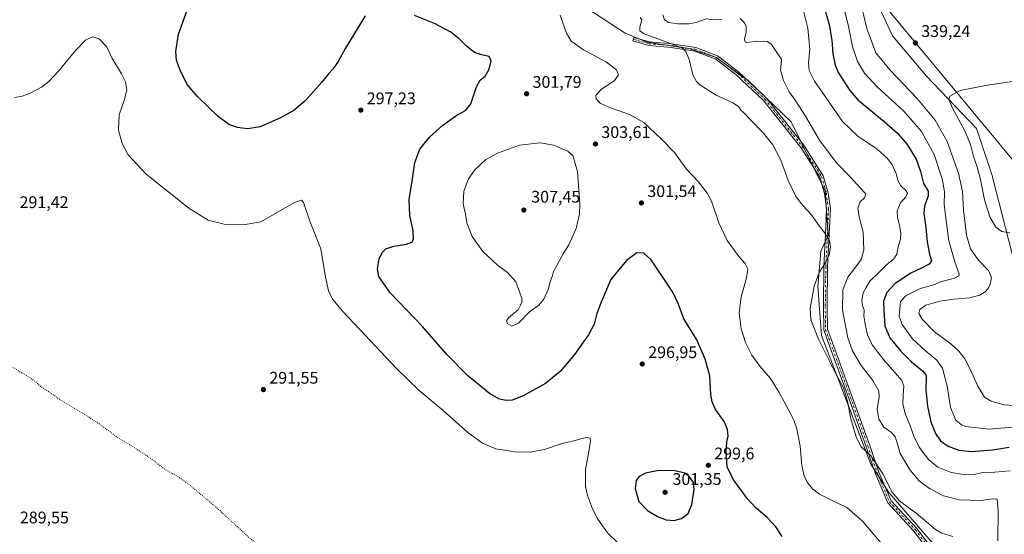
# Model space of a CAD drawing. Units: metres. Extents: x 604765 to 608236, y 4680637 to 4683002.
# Drawn here: x 607357 to 607943, y 4681514 to 4681820 of the extents above; entities that cross this region are included whole.
import ezdxf

# ---------------------------------------------------------------- set-up
doc = ezdxf.new("R2010")
doc.units = ezdxf.units.M
doc.header["$MEASUREMENT"] = 0
doc.linetypes.add('DGN Style 4', pattern=[2.638475, 1.318413, -0.659207, 0.001648, -0.659207])
doc.linetypes.add('DGN Style 5', pattern=[1.153612, 0.494405, -0.659207])
for name, color, linetype, lineweight in [('Arbolado forestal CxS', 92, 'Continuous', 0), ('Camino Cxs', 7, 'Continuous', 0), ('Camino eje', 30, 'DGN Style 4', 13), ('Cultivos herbáceos CxS', 92, 'Continuous', 0), ('Curva de nivel maestra', 30, 'Continuous', 30), ('Curva de nivel normal', 30, 'Continuous', 0), ('Curva de nivel normal depresión', 30, 'DGN Style 5', 0), ('Matorral CxS', 135, 'Continuous', 0), ('Punto de cota en terreno', 7, 'Continuous', 0), ('Rótulo de punto de cota en terreno', 7, 'Continuous', 0), ('Tendido', 6, 'Continuous', 0)]:
    doc.layers.add(name, color=color, linetype=linetype, lineweight=lineweight)
doc.styles.add('Style-Arial', font='txt')

# ---------------------------------------------------------------- blocks, each defined once
blk = doc.blocks.new('*U10')
at = {"layer": 'Cultivos herbáceos CxS', "color": 92, "linetype": 'Continuous', "lineweight": 0}
for points in [[(608056.4193, 4681468.7285, 330.7924), (608006.0675, 4681589.0127, 337.5541), (607977.7813, 4681619.5939, 339.042), (607955.8327, 4681649.3271, 339.1581), (607949.4111, 4681673.2743, 338.1684), (607935.3515, 4681728.2221, 341.1425), (607926.2281, 4681755.6069, 340.9388), (607896.5325, 4681786.6795, 339.2318), (607876.2695, 4681810.6063, 338.8324), (607865.3199, 4681834.3395, 337.6427), (607856.1963, 4681871.7665, 336.7883), (607851.6335, 4681879.9813, 336.6503), (607831.5597, 4681885.4601, 337.0616), (607800.5357, 4681886.3719, 337.9072), (607783.1987, 4681892.7627, 338.657), (607766.5141, 4681909.8887, 337.7279), (607755.4835, 4681939.4157, 336.6248), (607748.8557, 4681991.9363, 332.7187), (607734.0347, 4682020.7177, 331.2797), (607711.0019, 4682069.5815, 330.4691), (607682.7061, 4682103.0481, 329.8356)], [(607686.4749, 4681832.5173, 306.9288), (607717.2715, 4681812.2061, 307.8981), (607730.2737, 4681806.9571, 309.239), (607755.6915, 4681802.8695, 310.6603), (607771.3347, 4681797.8281, 311.3587), (607790.4963, 4681784.1349, 312.0163), (607816.0339, 4681759.5467, 312.4783), (607836.1195, 4681718.4105, 311.8614), (607837.9443, 4681691.9379, 310.0473), (607833.6099, 4681682.5819, 309.1702), (607831.7849, 4681661.5861, 309.8938), (607834.0665, 4681632.3753, 310.1414), (607863.3167, 4681555.7891, 309.6834), (607873.9753, 4681538.9533, 309.2918), (607904.4399, 4681503.7789, 308.5979)]]:
    blk.add_polyline3d(points, dxfattribs=at)
blk = doc.blocks.new('5PATER')
at = {"layer": 'Matorral CxS', "linetype": 'Continuous', "lineweight": 0}
h = blk.add_hatch(color=51, dxfattribs=at)
edge = h.paths.add_edge_path()
edge.add_ellipse((0, 0), major_axis=(-0.11, -0.111), ratio=0.999422, start_angle=0, end_angle=360)

msp = doc.modelspace()

# ---------------------------------------------------------------- linework, layer by layer
at = {"layer": 'Arbolado forestal CxS', "color": 92, "linetype": 'Continuous', "lineweight": 0}
for points in [[(607682.71, 4682103.05, 329.84), (607711, 4682069.58, 330.47), (607734.03, 4682020.72, 331.28), (607748.86, 4681991.94, 332.72), (607755.48, 4681939.42, 336.62), (607766.51, 4681909.89, 337.73), (607783.2, 4681892.76, 338.66), (607800.54, 4681886.37, 337.91), (607831.56, 4681885.46, 337.06), (607851.63, 4681879.98, 336.65), (607856.2, 4681871.77, 336.79), (607865.32, 4681834.34, 337.64), (607876.27, 4681810.61, 338.83), (607896.53, 4681786.68, 339.23), (607926.23, 4681755.61, 340.94), (607935.35, 4681728.22, 341.14), (607949.41, 4681673.27, 338.17), (607955.83, 4681649.33, 339.16), (607977.78, 4681619.59, 339.04), (608006.07, 4681589.01, 337.55), (608056.42, 4681468.73, 330.79)], [(607682.71, 4682103.05, 329.84), (607711, 4682069.58, 330.47), (607734.03, 4682020.72, 331.28), (607748.86, 4681991.94, 332.72), (607755.48, 4681939.42, 336.62), (607766.51, 4681909.89, 337.73), (607783.2, 4681892.76, 338.66), (607800.54, 4681886.37, 337.91), (607831.56, 4681885.46, 337.06), (607851.63, 4681879.98, 336.65), (607856.2, 4681871.77, 336.79), (607865.32, 4681834.34, 337.64), (607876.27, 4681810.61, 338.83), (607896.53, 4681786.68, 339.23), (607926.23, 4681755.61, 340.94), (607935.35, 4681728.22, 341.14), (607949.41, 4681673.27, 338.17), (607955.83, 4681649.33, 339.16), (607977.78, 4681619.59, 339.04), (608006.07, 4681589.01, 337.55), (608056.42, 4681468.73, 330.79)], [(607904.44, 4681503.78, 308.6), (607873.98, 4681538.95, 309.29), (607863.32, 4681555.79, 309.68), (607834.07, 4681632.38, 310.14), (607831.78, 4681661.59, 309.89), (607833.61, 4681682.58, 309.17), (607837.94, 4681691.94, 310.05), (607836.12, 4681718.41, 311.86), (607816.03, 4681759.55, 312.48), (607790.5, 4681784.13, 312.02), (607771.33, 4681797.83, 311.36), (607755.69, 4681802.87, 310.66), (607730.27, 4681806.96, 309.24), (607717.27, 4681812.21, 307.9), (607686.47, 4681832.52, 306.93)], [(607686.47, 4681832.52, 306.93), (607717.27, 4681812.21, 307.9), (607730.27, 4681806.96, 309.24), (607755.69, 4681802.87, 310.66), (607771.33, 4681797.83, 311.36), (607790.5, 4681784.13, 312.02), (607816.03, 4681759.55, 312.48), (607836.12, 4681718.41, 311.86), (607837.94, 4681691.94, 310.05), (607833.61, 4681682.58, 309.17), (607831.78, 4681661.59, 309.89), (607834.07, 4681632.38, 310.14), (607863.32, 4681555.79, 309.68), (607873.98, 4681538.95, 309.29), (607904.44, 4681503.78, 308.6)]]:
    msp.add_polyline3d(points, dxfattribs=at)
at = {"layer": 'Camino Cxs', "color": 7, "linetype": 'Continuous', "lineweight": 0}
msp.add_polyline3d([(607905.5, 4681493.92, 307.49), (607888.93, 4681515.95, 308.08), (607873.36, 4681532.66, 308.4), (607866.03, 4681550.11, 309.41), (607860.61, 4681566.1, 310.29), (607852.05, 4681590.06, 310.22), (607839.82, 4681623.39, 310.67), (607835.31, 4681635.64, 310.73), (607835.15, 4681649.65, 311.01), (607835.47, 4681673.34, 310.15), (607836.58, 4681696.53, 310.37), (607837.05, 4681707.86, 311.33), (607835.81, 4681716.89, 311.82), (607833.02, 4681726.5, 312.35), (607821.7, 4681744.26, 312), (607799.56, 4681772.25, 311.64), (607783.31, 4681787.56, 312.04), (607771.1, 4681796.79, 311.56), (607758.65, 4681801.62, 310.52), (607744.68, 4681803.81, 309.9), (607731.28, 4681804.93, 308.74), (607721.81, 4681807.66, 307.97), (607722.41, 4681809.77, 308.33), (607731.68, 4681807.11, 309.25), (607744.94, 4681806, 310.76), (607759.23, 4681803.75, 311.08), (607772.18, 4681798.73, 311.71), (607784.73, 4681789.24, 312.51), (607801.19, 4681773.74, 312.07), (607823.5, 4681745.54, 312.52), (607835.04, 4681727.42, 312.84), (607837.97, 4681717.35, 312.11), (607839.26, 4681707.96, 311.93), (607838.78, 4681696.43, 310.76), (607837.67, 4681673.27, 310.54), (607837.35, 4681649.65, 311.5), (607837.51, 4681636.04, 311.15), (607841.89, 4681624.15, 311.23), (607854.11, 4681590.81, 310.83), (607862.69, 4681566.83, 310.65), (607868.18, 4681550.93, 309.75), (607875.41, 4681533.99, 309.05), (607890.77, 4681517.49, 308.45), (607907.43, 4681495.34, 307.77)], dxfattribs=at)
msp.add_polyline3d([(607905.5, 4681493.92, 307.49), (607888.93, 4681515.95, 308.08), (607873.36, 4681532.66, 308.4), (607866.03, 4681550.11, 309.41), (607860.61, 4681566.1, 310.29), (607852.05, 4681590.06, 310.22), (607839.82, 4681623.39, 310.67), (607835.31, 4681635.64, 310.73), (607835.15, 4681649.65, 311.01), (607835.47, 4681673.34, 310.15), (607836.58, 4681696.53, 310.37), (607837.05, 4681707.86, 311.33), (607835.81, 4681716.89, 311.82), (607833.02, 4681726.5, 312.35), (607821.7, 4681744.26, 312), (607799.56, 4681772.25, 311.64), (607783.31, 4681787.56, 312.04), (607771.1, 4681796.79, 311.56), (607758.65, 4681801.62, 310.52), (607744.68, 4681803.81, 309.9), (607731.28, 4681804.93, 308.74), (607721.81, 4681807.66, 307.97), (607722.41, 4681809.77, 308.33), (607731.68, 4681807.11, 309.25), (607744.94, 4681806, 310.76), (607759.23, 4681803.75, 311.08), (607772.18, 4681798.73, 311.71), (607784.73, 4681789.24, 312.51), (607801.19, 4681773.74, 312.07), (607823.5, 4681745.54, 312.52), (607835.04, 4681727.42, 312.84), (607837.97, 4681717.35, 312.11), (607839.26, 4681707.96, 311.93), (607838.78, 4681696.43, 310.76), (607837.67, 4681673.27, 310.54), (607837.35, 4681649.65, 311.5), (607837.51, 4681636.04, 311.15), (607841.89, 4681624.15, 311.23), (607854.11, 4681590.81, 310.83), (607862.69, 4681566.83, 310.65), (607868.18, 4681550.93, 309.75), (607875.41, 4681533.99, 309.05), (607890.77, 4681517.49, 308.45), (607907.43, 4681495.34, 307.77)], dxfattribs=at)
at = {"layer": 'Camino eje', "color": 30, "linetype": 'DGN Style 4', "lineweight": 13}
msp.add_polyline3d([(607722.11, 4681808.72, 308.15), (607731.48, 4681806.02, 309), (607744.81, 4681804.91, 310.33), (607758.94, 4681802.68, 310.68), (607771.64, 4681797.76, 311.64), (607784.02, 4681788.4, 312.28), (607800.37, 4681773, 311.84), (607822.6, 4681744.9, 312.21), (607834.03, 4681726.96, 312.59), (607836.89, 4681717.12, 311.94), (607838.16, 4681707.91, 311.58), (607837.68, 4681696.48, 310.49), (607836.57, 4681673.3, 310.33), (607836.25, 4681649.65, 311.26), (607836.41, 4681635.84, 310.94), (607840.86, 4681623.77, 310.94), (607853.08, 4681590.44, 310.48), (607861.65, 4681566.46, 310.45), (607867.11, 4681550.52, 309.51), (607874.38, 4681533.32, 308.71), (607889.85, 4681516.72, 308.26), (607906.46, 4681494.63, 307.63)], dxfattribs=at)
at = {"layer": 'Cultivos herbáceos CxS', "color": 92, "linetype": 'Continuous', "lineweight": 0}
for points in [[(607682.71, 4682103.05, 329.84), (607711, 4682069.58, 330.47), (607734.03, 4682020.72, 331.28), (607748.86, 4681991.94, 332.72), (607755.48, 4681939.42, 336.62), (607766.51, 4681909.89, 337.73), (607783.2, 4681892.76, 338.66), (607800.54, 4681886.37, 337.91), (607831.56, 4681885.46, 337.06), (607851.63, 4681879.98, 336.65), (607856.2, 4681871.77, 336.79), (607865.32, 4681834.34, 337.64), (607876.27, 4681810.61, 338.83), (607896.53, 4681786.68, 339.23), (607926.23, 4681755.61, 340.94), (607935.35, 4681728.22, 341.14), (607949.41, 4681673.27, 338.17), (607955.83, 4681649.33, 339.16), (607977.78, 4681619.59, 339.04), (608006.07, 4681589.01, 337.55), (608056.42, 4681468.73, 330.79)], [(607686.47, 4681832.52, 306.93), (607717.27, 4681812.21, 307.9), (607730.27, 4681806.96, 309.24), (607755.69, 4681802.87, 310.66), (607771.33, 4681797.83, 311.36), (607790.5, 4681784.13, 312.02), (607816.03, 4681759.55, 312.48), (607836.12, 4681718.41, 311.86), (607837.94, 4681691.94, 310.05), (607833.61, 4681682.58, 309.17), (607831.78, 4681661.59, 309.89), (607834.07, 4681632.38, 310.14), (607863.32, 4681555.79, 309.68), (607873.98, 4681538.95, 309.29), (607904.44, 4681503.78, 308.6)]]:
    msp.add_polyline3d(points, dxfattribs=at)
at = {"layer": 'Curva de nivel maestra', "color": 30, "linetype": 'Continuous', "lineweight": 30, "flags": 128}
for points, elevation in [([(607834.33, 4681831.69), (607838.54, 4681817.48), (607840.13, 4681808.1), (607840.66, 4681799.92), (607842.12, 4681793.2), (607843.96, 4681788.87), (607850.85, 4681778.08), (607855.66, 4681772.54), (607871.18, 4681759.64), (607879.23, 4681752.81), (607885.04, 4681746.06), (607890.34, 4681737.28), (607892.96, 4681730.04), (607894.74, 4681722.87), (607897.38, 4681718.23), (607897.4, 4681715.27), (607895.15, 4681709.56), (607894.82, 4681705.05), (607896.04, 4681696.63), (607896.74, 4681688.16), (607898.24, 4681680.73), (607899.43, 4681676.71), (607897.99, 4681674.78), (607893.48, 4681672.44), (607887.06, 4681669.41), (607877.86, 4681663.31), (607872.93, 4681657.87), (607870.95, 4681652.7), (607871.12, 4681647.52), (607871.74, 4681638.11), (607874.68, 4681630.88), (607881.21, 4681622.94), (607887.56, 4681616.77), (607894.03, 4681611.4), (607896.02, 4681608.97), (607896.3, 4681607.5), (607896.01, 4681600.02), (607896.94, 4681590.38), (607899.02, 4681581.04), (607901.71, 4681573.95), (607904.82, 4681569.64), (607909.27, 4681566.51), (607915.74, 4681564.13), (607923.03, 4681563.4), (607935.73, 4681564.38), (607945.59, 4681565.89)], 325), ([(607562.58, 4681822.6), (607550.98, 4681803.32), (607546.65, 4681795.45), (607543.35, 4681790.76), (607540.82, 4681788.09), (607536.84, 4681783.09), (607526.98, 4681772.05), (607520.31, 4681766.17), (607512.29, 4681761.82), (607500.15, 4681756.63), (607492.62, 4681755.33), (607486.74, 4681756.18), (607481.98, 4681757.82), (607475.48, 4681762.56), (607462.88, 4681774.5), (607456.8, 4681781.82), (607452.56, 4681790.58), (607450.57, 4681796.2), (607450.09, 4681801.31), (607451.77, 4681811.64), (607456.85, 4681826.02)], 300), ([(607810.54, 4681512.73), (607806.89, 4681518.54), (607801.69, 4681524.05), (607795.14, 4681529.5), (607790.03, 4681535.06), (607781.7, 4681546.4), (607777.92, 4681554.19), (607777.35, 4681563.32), (607777.76, 4681569.03), (607778.42, 4681572.5), (607778.17, 4681576.39), (607776.12, 4681581.2), (607770.89, 4681588.26), (607768.91, 4681592.85), (607768.21, 4681597.16), (607767.61, 4681608.32), (607764.89, 4681618.23), (607759.85, 4681629.71), (607752.24, 4681642.26), (607748.76, 4681651.44), (607745.54, 4681658.15), (607732.63, 4681677.32), (607728.31, 4681681.27), (607724.28, 4681681.57), (607718.04, 4681676.99), (607708.68, 4681665.65), (607702.92, 4681652.26), (607700.4, 4681645.46), (607698.77, 4681639.11), (607695.45, 4681632.7), (607687.18, 4681620.99), (607678.66, 4681610.99), (607669.92, 4681603.79), (607656.69, 4681596.4), (607650.17, 4681593.86), (607646.5, 4681593.65), (607642.52, 4681594.41), (607636.53, 4681597.88), (607623.6, 4681608.48), (607611.23, 4681621.04), (607596.74, 4681637.61), (607577.7, 4681657.47), (607570.72, 4681667.45), (607569.96, 4681672.06), (607570.99, 4681677.95), (607572.69, 4681681.78), (607574.98, 4681683.92), (607579.65, 4681685.51), (607587.32, 4681686.73), (607590.48, 4681687.84), (607591.47, 4681689.71), (607591.24, 4681694.58), (607589.24, 4681703.96), (607588.88, 4681713.34), (607590.83, 4681725.53), (607592.29, 4681735.4), (607595.2, 4681743.34), (607600.98, 4681750.42), (607608.85, 4681757.62), (607617.12, 4681763.56), (607622.27, 4681766.31), (607625.45, 4681770.31), (607628.79, 4681780.31), (607630.98, 4681784.31), (607633.95, 4681786.7), (607636.42, 4681790.86), (607637.54, 4681795.77), (607636.31, 4681798.44), (607631.92, 4681799.36), (607627.7, 4681800.8), (607622.86, 4681804.46), (607618.64, 4681808.93), (607613.64, 4681812.87), (607603.85, 4681818.07), (607591.94, 4681822.89)], 300), ([(607746.47, 4681522.22), (607750.71, 4681523.37), (607754.64, 4681526.46), (607756.82, 4681531.77), (607758.27, 4681540.69), (607757.89, 4681544.95), (607755.6, 4681548.28), (607752.73, 4681550.43), (607746.97, 4681551.86), (607737.28, 4681552.04), (607729.26, 4681550.33), (607725.62, 4681548.33), (607723.81, 4681545.98), (607723.12, 4681541.3), (607725.46, 4681533.49), (607730.54, 4681528.21), (607736.43, 4681524.52), (607741.65, 4681522.58), (607746.47, 4681522.22)], 300)]:
    msp.add_lwpolyline(points, dxfattribs=dict(at, elevation=elevation))
at = {"layer": 'Curva de nivel normal', "color": 30, "linetype": 'Continuous', "lineweight": 0, "flags": 128}
for points, elevation in [([(607854.07, 4681844.3), (607861.01, 4681814.97), (607866.24, 4681800.64), (607874.83, 4681790.28), (607890.78, 4681773.54), (607901.54, 4681760.56), (607908.66, 4681747.75), (607915.54, 4681728.92), (607917.88, 4681717.98), (607918.4, 4681706.92), (607920.22, 4681692.02), (607922.69, 4681683.9), (607927.2, 4681677.29), (607933.31, 4681670.97), (607935.11, 4681666.89), (607934.32, 4681662.8), (607933.12, 4681660.32), (607931.4, 4681658.32), (607928.2, 4681656.36), (607921.97, 4681654.79), (607912.95, 4681653.99), (607904.34, 4681652.71), (607896.09, 4681650.35), (607892.55, 4681647.87), (607891.96, 4681645.46), (607893.81, 4681642.05), (607901.29, 4681634.48), (607911.11, 4681627.26), (607915.75, 4681623), (607919.25, 4681618.48), (607922.28, 4681612.74), (607926.92, 4681602.12), (607930.97, 4681595.69), (607934.84, 4681593.22), (607942.38, 4681591.1), (607948.47, 4681590.76)], 335), ([(607845.54, 4681834.7), (607849.94, 4681817.32), (607852.4, 4681804.43), (607855.49, 4681795.36), (607859.67, 4681788.43), (607867.18, 4681780.38), (607883.03, 4681765.88), (607893.48, 4681753.82), (607900.96, 4681740.14), (607906.04, 4681724.92), (607907.2, 4681717.68), (607906.97, 4681710.53), (607907.92, 4681702.18), (607909.67, 4681688.65), (607913.22, 4681676.12), (607915.82, 4681669.1), (607915.64, 4681667.89), (607913.08, 4681666.38), (607905.56, 4681664.51), (607900.08, 4681662.24), (607892.79, 4681660.29), (607884.08, 4681655.98), (607880.88, 4681652.51), (607880.2, 4681643.9), (607882.04, 4681638.94), (607888.2, 4681630.4), (607895.76, 4681623.13), (607902.59, 4681617.74), (607906.01, 4681612.86), (607908.69, 4681602.18), (607910.75, 4681589.46), (607913.97, 4681582.02), (607917.24, 4681579.23), (607919.87, 4681578.21), (607933.42, 4681576.62), (607950.26, 4681577.93)], 330), ([(607872.82, 4681504.87), (607858.4, 4681521.92), (607849.08, 4681530.02), (607839.59, 4681534.44), (607832.82, 4681537.86), (607828.92, 4681540.8), (607825.84, 4681544.38), (607823.77, 4681548.6), (607822.41, 4681554.94), (607821.4, 4681566.45), (607819.3, 4681576.85), (607817.3, 4681582.54), (607808.77, 4681598.33), (607803.64, 4681606.69), (607797.38, 4681614.11), (607792.61, 4681620.66), (607788.74, 4681628.22), (607786.2, 4681636.25), (607785.05, 4681645.89), (607786.28, 4681655.32), (607789.42, 4681666.65), (607790.13, 4681672.08), (607788.61, 4681675.17), (607784.8, 4681679.43), (607781.26, 4681684.27), (607777.87, 4681688.97), (607773.01, 4681699.38), (607768.54, 4681712.22), (607765.97, 4681717.02), (607760.9, 4681723.73), (607753.7, 4681731.34), (607746.64, 4681741.31), (607738.7, 4681749.39), (607728.3, 4681759.15), (607719.93, 4681763.94), (607707.55, 4681768.25), (607702.49, 4681770.58), (607700.09, 4681773.12), (607699.76, 4681775.28), (607703.01, 4681778.82), (607710.97, 4681784.06), (607713.38, 4681787.44), (607712.07, 4681790.41), (607706.18, 4681794.99), (607692.56, 4681802.44), (607685.1, 4681807.57), (607682.34, 4681812.34), (607678.69, 4681823.01)], 305), ([(607912, 4681512.79), (607905.58, 4681514.66), (607901.88, 4681516.92), (607890.3, 4681526.67), (607884.6, 4681530.68), (607880.31, 4681534.02), (607876.09, 4681539.13), (607870.47, 4681550.02), (607863.57, 4681560.6), (607857.39, 4681566.33), (607854.64, 4681572.03), (607851.39, 4681582.77), (607849.47, 4681593.18), (607847.15, 4681601.26), (607841.49, 4681611.43), (607832.17, 4681630.16), (607827.75, 4681641.74), (607827.32, 4681648.62), (607829.71, 4681661.72), (607832.65, 4681669.9), (607836.26, 4681675.48), (607838.49, 4681680.37), (607839.41, 4681684.98), (607838.76, 4681688.82), (607835.58, 4681693.91), (607832.08, 4681698.34), (607827.98, 4681704.18), (607822.68, 4681709.83), (607818.49, 4681715.51), (607814.2, 4681724.63), (607809.74, 4681736.68), (607805.09, 4681745.83), (607799.59, 4681752.86), (607791.5, 4681760.84), (607787.75, 4681764.9), (607785.98, 4681766.52), (607784.73, 4681768.54), (607781.24, 4681770.92), (607771.34, 4681775.35), (607761.57, 4681781.58), (607759.61, 4681783.48), (607757.41, 4681787.57), (607755.56, 4681796.06), (607753.41, 4681801.42), (607751.11, 4681803.59), (607738.88, 4681808.14), (607728.62, 4681811.96), (607725.96, 4681813.64), (607726.08, 4681815.82), (607727.11, 4681820.26), (607726.17, 4681821.53)], 310), ([(607739.72, 4681823.25), (607740.57, 4681820.14), (607743.28, 4681818.62), (607748.46, 4681817.8), (607755.1, 4681817.76), (607759.39, 4681818.7), (607765.39, 4681820.72), (607770.3, 4681820.31), (607774.82, 4681820.58)], 315), ([(607785.59, 4681820.94), (607788.12, 4681818.54), (607789.13, 4681816.48), (607789.26, 4681813.07), (607788.22, 4681808.76), (607788.56, 4681806.99), (607789.62, 4681806.69), (607796.24, 4681807.45), (607801.84, 4681807.3), (607804.27, 4681805.5), (607807.4, 4681800.7), (607810.2, 4681796.88), (607809.96, 4681794.16), (607809.72, 4681790.46), (607811.36, 4681784.14), (607814.71, 4681777.34), (607818.37, 4681772.39), (607824.51, 4681762.87), (607832.88, 4681748.57), (607842.69, 4681735.38), (607851.43, 4681726.47), (607856.64, 4681720.59), (607860.31, 4681716.64), (607859.6, 4681714.31), (607856.91, 4681711.98), (607855.62, 4681708.22), (607856.46, 4681702.93), (607858.8, 4681693.89), (607859.11, 4681683.32), (607857.77, 4681678.16), (607856.3, 4681675.65), (607849.76, 4681666.99), (607846.76, 4681659.46), (607846.48, 4681647.51), (607849.73, 4681630.92), (607852.36, 4681623.27), (607857.56, 4681614.46), (607864.6, 4681605.57), (607868.18, 4681599.22), (607868.33, 4681595.4), (607867.1, 4681588.68), (607868.13, 4681582.52), (607871.12, 4681577.76), (607875.6, 4681574.52), (607877.78, 4681572.08), (607878.99, 4681568.5), (607880.81, 4681562.19), (607886.76, 4681552.14), (607892.16, 4681545.88), (607898.25, 4681541.33), (607906.47, 4681536.98), (607915.94, 4681534.58), (607928.94, 4681534.06), (607935.94, 4681535.2), (607938.41, 4681534.84), (607939.11, 4681528.46), (607938.8, 4681510.22)], 315), ([(607946.28, 4681551.88), (607937.07, 4681551.08), (607929.78, 4681550.76), (607924.74, 4681549.67), (607919.63, 4681549.42), (607911.03, 4681550.82), (607903.2, 4681554), (607897.66, 4681558.51), (607892.08, 4681565.9), (607888.84, 4681572.41), (607886.67, 4681578.71), (607883.95, 4681585.32), (607882.28, 4681591.41), (607882.56, 4681596.92), (607883.05, 4681602.14), (607881.8, 4681605.59), (607870.93, 4681617.97), (607864.06, 4681626.76), (607861.3, 4681632.68), (607860.26, 4681638.37), (607859.14, 4681643.86), (607859.39, 4681647.42), (607858.37, 4681650.07), (607857.98, 4681653.64), (607858.81, 4681657.8), (607860.5, 4681661), (607862.83, 4681664.69), (607868.07, 4681669.75), (607872.39, 4681674.26), (607876.98, 4681677.99), (607878.88, 4681680.75), (607879.51, 4681685.03), (607880.91, 4681689.75), (607881.23, 4681692.99), (607880.47, 4681698.04), (607879.19, 4681702.55), (607879.01, 4681706.56), (607880.95, 4681711.21), (607884.08, 4681714.92), (607885.13, 4681716.99), (607884.08, 4681718.68), (607881.08, 4681721.44), (607879.47, 4681724.51), (607878.33, 4681728.68), (607876, 4681733.83), (607873.22, 4681737.75), (607867.13, 4681743.19), (607855.62, 4681751.02), (607846.42, 4681759.8), (607837.52, 4681772.59), (607829.88, 4681783.64), (607826.65, 4681790.03), (607826.36, 4681794.79), (607827.06, 4681802.5), (607825.97, 4681815.23), (607823.23, 4681825.53)], 320), ([(607713.44, 4681508.33), (607706.68, 4681514.94), (607701, 4681523.09), (607697.89, 4681529.23), (607694.92, 4681537.02), (607693.74, 4681542.7), (607693.62, 4681552.52), (607695.59, 4681563.33), (607696.72, 4681569.48), (607696.36, 4681571.16), (607694.47, 4681571.57), (607691.55, 4681571.14), (607687.52, 4681569.91), (607679.9, 4681568.01), (607669.31, 4681564.44), (607660.7, 4681562.85), (607651.94, 4681563.02), (607640.27, 4681564.88), (607632.47, 4681568.18), (607623.71, 4681574.65), (607608.98, 4681587.67), (607594.77, 4681599.7), (607581.28, 4681612.65), (607562.56, 4681632.82), (607549.36, 4681646.7), (607543.32, 4681653.99), (607540.84, 4681658.84), (607539.16, 4681667.03), (607536.26, 4681683.85), (607529.68, 4681700.33), (607525.93, 4681711.51), (607524.82, 4681712.82), (607520.72, 4681711.57), (607500.66, 4681700.07), (607491.23, 4681698.45), (607478.78, 4681698.6), (607469.32, 4681700.98), (607457.89, 4681708.22), (607432.55, 4681728.46), (607421.72, 4681739.85), (607418.09, 4681746.64), (607415.92, 4681754.5), (607416.45, 4681763.64), (607419.57, 4681772.79), (607420.86, 4681778.46), (607420.11, 4681783.33), (607417.82, 4681788.14), (607412.07, 4681797.57), (607408.89, 4681804.26), (607404.43, 4681808.99), (607400.54, 4681810.18), (607396.47, 4681808.05), (607390.64, 4681802.18), (607380.25, 4681789.64), (607374.67, 4681783.54), (607370.14, 4681780.15), (607363.86, 4681776.7), (607358.74, 4681774.79), (607354.07, 4681774.09)], 295), ([(607952.69, 4681784.38), (607931.46, 4681781.04), (607916.43, 4681778.11), (607910.38, 4681774.79), (607909.64, 4681772.84), (607911.92, 4681767.61), (607919.16, 4681754.19), (607922.52, 4681745.96), (607924.33, 4681738.92), (607926.31, 4681733.4), (607928.52, 4681725.22), (607930.98, 4681713.12), (607934.1, 4681703.02), (607937.64, 4681696.9), (607941.14, 4681694.17), (607946.04, 4681693.53)], 340), ([(607666.65, 4681746.92), (607654.34, 4681745.66), (607641.42, 4681740.9), (607634.21, 4681736.81), (607627.79, 4681730.85), (607624.14, 4681725.64), (607621.25, 4681718.31), (607620.97, 4681710.64), (607622.31, 4681704.65), (607623.15, 4681699.49), (607626.24, 4681691.35), (607632.63, 4681682.36), (607641.15, 4681674.47), (607647.4, 4681669.86), (607652.31, 4681664.28), (607654.46, 4681658.41), (607655.84, 4681654.3), (607655.77, 4681652.24), (607654.94, 4681650.32), (607653.57, 4681647.65), (607647.81, 4681642.83), (607646.87, 4681641.49), (607647.09, 4681639.53), (607649.79, 4681637.87), (607653.93, 4681639.68), (607660.42, 4681646.4), (607665.97, 4681650.31), (607668.85, 4681653.87), (607671.45, 4681659.79), (607672.65, 4681664.32), (607674.02, 4681667.99), (607674.74, 4681670.5), (607676.93, 4681674.31), (607680.4, 4681680.94), (607683.69, 4681686.21), (607688.15, 4681696.1), (607690.04, 4681704.75), (607690.36, 4681710.31), (607688.93, 4681729.95), (607686.1, 4681739.43), (607683.15, 4681742.06), (607679.83, 4681743.5), (607674.91, 4681745.53), (607666.65, 4681746.92)], 305)]:
    msp.add_lwpolyline(points, dxfattribs=dict(at, elevation=elevation))
at = {"layer": 'Curva de nivel normal depresión', "color": 30, "linetype": 'DGN Style 5', "lineweight": 0, "elevation": 290, "flags": 128}
msp.add_lwpolyline([(607269.68, 4681229.49), (607274.46, 4681232.11), (607274.71, 4681232.99), (607271.81, 4681233.84), (607274, 4681236.21), (607280.16, 4681231.44), (607287.66, 4681229.46), (607292.7, 4681224.47), (607295.33, 4681221.33), (607298.21, 4681214.21), (607403.98, 4681071.98), (607453.73, 4681011.91), (607459.3, 4681003.3), (607471.01, 4680991.02), (607471.79, 4680987.79), (607476.7, 4680982.29), (607482.99, 4680980.6), (607483.33, 4680982.17), (607486.33, 4680983.29), (607488.66, 4680984.74), (607490.58, 4680985.24), (607491.91, 4680986.41), (607491.16, 4680988.64), (607492.66, 4680991.81), (607494.55, 4680991.25), (607495.36, 4680992.84), (607495.06, 4680996.06), (607493.14, 4680998.39), (607492.88, 4681000.6), (607493.55, 4681003.27), (607493.22, 4681004.35), (607494.55, 4681005.05), (607495.7, 4681006.46), (607495.51, 4681008.26), (607494.48, 4681009.57), (607492.91, 4681010.51), (607491.66, 4681011.71), (607489.58, 4681012.42), (607491.22, 4681014.29), (607490.12, 4681016.17), (607489.76, 4681019.15), (607490.72, 4681022.18), (607491.99, 4681024.71), (607494.84, 4681032.04), (607498.57, 4681036.25), (607506.22, 4681040.22), (607511.14, 4681041.2), (607517.33, 4681041.17), (607525.97, 4681039.09), (607536.81, 4681034.24), (607558.16, 4681024.35), (607569.62, 4681020.52), (607577.48, 4681019.06), (607583.89, 4681019.3), (607589.95, 4681022.14), (607593.46, 4681026.36), (607596.11, 4681033.61), (607596.22, 4681042.12), (607593.6, 4681049.07), (607589.52, 4681053.99), (607584.07, 4681058.37), (607566.08, 4681069.56), (607502.19, 4681108.57), (607496.79, 4681112), (607491.65, 4681114.68), (607485.56, 4681118.43), (607476.7, 4681123.07), (607470.39, 4681126.88), (607463.05, 4681131.08), (607454.48, 4681136.72), (607437.08, 4681147.31), (607416.27, 4681158.64), (607399.39, 4681167.26), (607389.85, 4681172.58), (607386.64, 4681174.18), (607385.32, 4681175.35), (607379.06, 4681178.81), (607359.81, 4681188.78), (607351.03, 4681194.37), (607349.27, 4681197.74), (607350.46, 4681198.3), (607352.18, 4681197.25), (607355.98, 4681196.34), (607357.8, 4681195.16), (607360.76, 4681193.46), (607365.95, 4681190.98), (607368.44, 4681189.48), (607371.98, 4681188.35), (607373.89, 4681187.25), (607376.32, 4681186.35), (607377.84, 4681185.21), (607380.42, 4681183.78), (607384.3, 4681181.34), (607390.09, 4681178.94), (607392.8, 4681177.42), (607395.67, 4681176.19), (607401.18, 4681173.22), (607406.14, 4681170.85), (607408.42, 4681169.46), (607412.81, 4681167.52), (607418.97, 4681164.02), (607424.15, 4681161.53), (607433.24, 4681156.28), (607440.17, 4681152.88), (607443.72, 4681150.76), (607448.46, 4681148.4), (607454.7, 4681145), (607466.28, 4681139.55), (607475.82, 4681134.41), (607480.38, 4681131.47), (607485.83, 4681128.87), (607490.46, 4681126.17), (607502.26, 4681119.71), (607506.68, 4681117.01), (607509.52, 4681115.64), (607516.44, 4681111.5), (607525.13, 4681106.94), (607529.87, 4681104.1), (607537.26, 4681100.36), (607543.14, 4681097.88), (607554.67, 4681091.74), (607580.33, 4681078.6), (607591.76, 4681072.34), (607594.9, 4681070.84), (607598.12, 4681068.85), (607618.1, 4681057.82), (607639.11, 4681047.17), (607662.52, 4681034.39), (607699.71, 4681014.57), (607710.94, 4681008.19), (607714.33, 4681005.06), (607715.98, 4681004.39), (607718.78, 4681008.62), (607718.63, 4681011.51), (607663.68, 4681041.08), (607648.89, 4681049.63), (607640.36, 4681053.93), (607634.5, 4681057.24), (607629.14, 4681059.94), (607623.52, 4681063.14), (607607.88, 4681071.16), (607596.29, 4681077.69), (607585.5, 4681084.23), (607568.04, 4681093.44), (607554.61, 4681101), (607542.75, 4681107.14), (607539.13, 4681109.18), (607536.1, 4681110.49), (607531.14, 4681113.19), (607524.48, 4681116.54), (607517.94, 4681120.33), (607514.56, 4681121.95), (607512.99, 4681123.04), (607510.7, 4681124.08), (607507.79, 4681125.84), (607500.12, 4681129.81), (607496.26, 4681132.22), (607492.2, 4681134.22), (607487.78, 4681136.82), (607484.75, 4681138.13), (607483.16, 4681139.2), (607480.45, 4681140.49), (607476.59, 4681142.96), (607470.68, 4681146.05), (607465.88, 4681148.92), (607462.81, 4681150.19), (607461.19, 4681151.23), (607458.4, 4681152.52), (607454.6, 4681154.61), (607447.41, 4681158.19), (607422.35, 4681172.06), (607402.73, 4681182.77), (607398.5, 4681184.86), (607393.56, 4681187.59), (607386.35, 4681190.72), (607378.4, 4681195.1), (607373.11, 4681197.81), (607369.76, 4681199.8), (607362.14, 4681203.5), (607359.22, 4681205.24), (607356.84, 4681206.19), (607355.27, 4681207.29), (607352.86, 4681208.22), (607351.26, 4681209.28), (607348.99, 4681210.34), (607347.04, 4681211.73), (607343.14, 4681213.83), (607339.82, 4681215.84), (607331.89, 4681219.91), (607327.49, 4681222.85), (607324.86, 4681224.22), (607323.32, 4681225.34), (607320.9, 4681226.26), (607319.32, 4681227.34), (607317.01, 4681228.36), (607315.8, 4681229.55), (607314.52, 4681230.43), (607313.26, 4681231.43), (607310.42, 4681232.49), (607308.04, 4681233.82), (607305.49, 4681234.84), (607305.14, 4681236.82), (607303.1, 4681236.78), (607300.76, 4681238.6), (607300.98, 4681240.03), (607303.22, 4681239.9), (607312.04, 4681236.07), (607314.33, 4681233.69), (607318.4, 4681232.09), (607322.33, 4681229.96), (607328.14, 4681227.41), (607337.74, 4681221.96), (607343.87, 4681218.7), (607347.34, 4681216.7), (607355.19, 4681212.94), (607358.69, 4681210.96), (607361.11, 4681210.2), (607364.39, 4681208.74), (607366.62, 4681207.3), (607370.71, 4681205.07), (607373.83, 4681203.26), (607378.21, 4681202.19), (607383.44, 4681200.08), (607391.13, 4681195.61), (607400.17, 4681191.07), (607405.53, 4681187.9), (607410.26, 4681185.64), (607418.96, 4681181), (607423.07, 4681179.12), (607424.66, 4681178.03), (607426.9, 4681176.94), (607429.14, 4681175.51), (607480.03, 4681148.75), (607503.94, 4681137.3), (607520.36, 4681130.53), (607531.16, 4681127), (607541.79, 4681124.91), (607548.3, 4681124.91), (607554.44, 4681126.68), (607558.87, 4681129.98), (607562.58, 4681135.58), (607565.02, 4681144.88), (607565.03, 4681149.89), (607563.77, 4681155.33), (607559.79, 4681160.79), (607556.74, 4681162.51), (607552.41, 4681163.52), (607538.45, 4681163.73), (607533.06, 4681165.83), (607530.73, 4681169.46), (607530.3, 4681174.63), (607532.22, 4681182.95), (607540.19, 4681201.84), (607544.71, 4681212.98), (607546.88, 4681221.19), (607547.11, 4681228.46), (607544.79, 4681236.53), (607537.48, 4681250.32), (607531.3, 4681264.13), (607528.35, 4681273.47), (607528.12, 4681278.71), (607529.69, 4681285.29), (607534.13, 4681295.01), (607542.44, 4681310.35), (607547.92, 4681319.68), (607550.42, 4681325.02), (607554.98, 4681332.52), (607562.65, 4681344.35), (607568.46, 4681357.18), (607572.79, 4681366.02), (607576.76, 4681372.68), (607580.52, 4681379.68), (607583.68, 4681385.02), (607586.4, 4681391.35), (607588.63, 4681394.84), (607590.78, 4681398.96), (607593.82, 4681403.17), (607597.6, 4681409.17), (607597.8, 4681411.31), (607598.09, 4681413.16), (607599.38, 4681418.01), (607598.89, 4681422.03), (607597.84, 4681424.53), (607590.67, 4681428.81), (607586.88, 4681430.68), (607577.62, 4681436.98), (607565.57, 4681447.26), (607557.04, 4681453.73), (607552.58, 4681458.04), (607549.13, 4681461.1), (607547.21, 4681464.08), (607544.67, 4681466.21), (607540.72, 4681469.74), (607530.52, 4681477.22), (607524.87, 4681480.56), (607521.79, 4681483.82), (607519.26, 4681488.62), (607516.09, 4681492.54), (607510.37, 4681497.44), (607503.08, 4681504.19), (607493.38, 4681512.39), (607474.08, 4681530.1), (607457.19, 4681544.29), (607450.49, 4681548.85), (607443.99, 4681552.36), (607435.69, 4681558.83), (607424.11, 4681566.48), (607414.57, 4681572.24), (607406.46, 4681578.46), (607395.98, 4681585.31), (607382.04, 4681593.67), (607373.44, 4681599.66), (607369.25, 4681602.4), (607367.28, 4681604.37), (607364.35, 4681606.53), (607356.52, 4681611.19), (607340.04, 4681622.08), (607333.96, 4681625.67), (607330.44, 4681626.91), (607324.15, 4681630.84), (607312.57, 4681638.88), (607306.64, 4681642.57), (607302.12, 4681646.21), (607294.81, 4681651.25), (607285.61, 4681656.98), (607279.95, 4681661.17), (607275.47, 4681665.09), (607265.07, 4681671.55), (607248.7, 4681682.37), (607235.19, 4681691.16), (607224.17, 4681699.14), (607218.97, 4681702.27), (607215.9, 4681704.33), (607210.03, 4681707.84), (607201.84, 4681713.71), (607196.73, 4681717.22), (607191.55, 4681721.18), (607182.12, 4681727.46), (607173.55, 4681733.5), (607169.02, 4681736.31), (607166.69, 4681737.98), (607164.52, 4681738.81), (607161.34, 4681741.1), (607155.57, 4681744.4), (607146.56, 4681751.23), (607141.78, 4681754.69), (607138, 4681758.47), (607125.07, 4681767.08), (607117.89, 4681773.86), (607090.12, 4681794.08), (607054.4, 4681824.62), (607044.12, 4681830.32), (607040, 4681834), (607028.14, 4681836.17), (607020, 4681839.85), (607017.48, 4681839.31), (607015.35, 4681840.62), (607019.77, 4681858.28), (607019.22, 4681861.78), (607021.97, 4681864.74), (607021.78, 4681868.16), (607028.63, 4681881.99), (606988.15, 4681910.18), (606983.67, 4681912.92), (606970.74, 4681920.98), (606953.91, 4681932.49), (606946.65, 4681936.9), (606940.23, 4681942.14), (606928.53, 4681950.58), (606919.18, 4681956.67), (606913.28, 4681960.02), (606909.09, 4681963.43), (606900, 4681969.94), (606891.88, 4681975.18), (606881.04, 4681982.63), (606866.75, 4681991.65), (606830.36, 4682016.33), (606787.28, 4682046.28), (606763.9, 4682062.33), (606760, 4682064.6), (606751.45, 4682061.73), (606741.67, 4682068), (606738.31, 4682074.13), (606721.84, 4682086.4), (606717.81, 4682084.78), (606716.38, 4682080.19), (606722.29, 4682064.41), (606748.08, 4682020.08), (606842, 4681868.46), (606881.31, 4681812.09), (606925.69, 4681746), (606938.15, 4681730.18), (606940.03, 4681726.03), (606940.11, 4681716.13), (606941.21, 4681714.01), (606945.85, 4681710.79), (606954.28, 4681700.1), (607084.26, 4681520.16), (607144.78, 4681442.52), (607185.68, 4681379.94), (607196.19, 4681359.97), (607199.06, 4681352.49), (607199.62, 4681335.8), (607197.23, 4681328.43), (607197.04, 4681328.17), (607197.04, 4681328.16)], dxfattribs=at)
at = {"layer": 'Tendido', "color": 6, "linetype": 'Continuous', "lineweight": 0}
msp.add_polyline3d([(608224.8, 4681401.53, 310.93), (608075.03, 4681583.31, 364.92), (607806.88, 4681906.96, 358.64), (607551.87, 4682216.56, 350.8), (607273.22, 4682554.19, 335.88), (607005.54, 4682878.8, 330.79), (606919.19, 4682982.94, 306.95)], dxfattribs=at)

# ---------------------------------------------------------------- block references
at = {"layer": 'Cultivos herbáceos CxS', "color": 92, "linetype": 'Continuous', "lineweight": 0}
msp.add_blockref('*U10', (0, 0), dxfattribs=at)
at = {"layer": 'Punto de cota en terreno', "color": 7, "linetype": 'Continuous', "lineweight": 0, "xscale": 10, "yscale": 10, "zscale": 10}
for p in [(607889.79, 4681806.48, 339.24), (607658.66, 4681776.22, 301.79), (607560.09, 4681766.47, 297.23), (607699.57, 4681746.35, 303.61), (607726.9, 4681711.23, 301.54), (607657, 4681707, 307.45), (607727.44, 4681615.37, 296.95), (607502.16, 4681600.15, 291.55), (607766.72, 4681555.09, 299.6), (607741, 4681539, 301.35)]:
    msp.add_blockref('5PATER', p, dxfattribs=at)

# ---------------------------------------------------------------- texts
at = {"layer": 'Rótulo de punto de cota en terreno', "color": 7, "linetype": 'Continuous', "lineweight": 0, "style": 'Style-Arial'}
for s, p in [('339,24', (607893.32, 4681810.01)), ('301,79', (607662.19, 4681779.75)), ('297,23', (607563.62, 4681770)), ('303,61', (607703.1, 4681749.88)), ('301,54', (607730.43, 4681714.76)), ('307,45', (607661.41, 4681711.41)), ('291,42', (607357.17, 4681708.18)), ('296,95', (607730.97, 4681618.9)), ('291,55', (607505.69, 4681603.68)), ('299,6', (607770.25, 4681558.62)), ('301,35', (607745.41, 4681543.41)), ('289,55', (607357.36, 4681520.53))]:
    msp.add_text(s, height=7, dxfattribs=at).set_placement(p)

doc.saveas('drawing.dxf')
